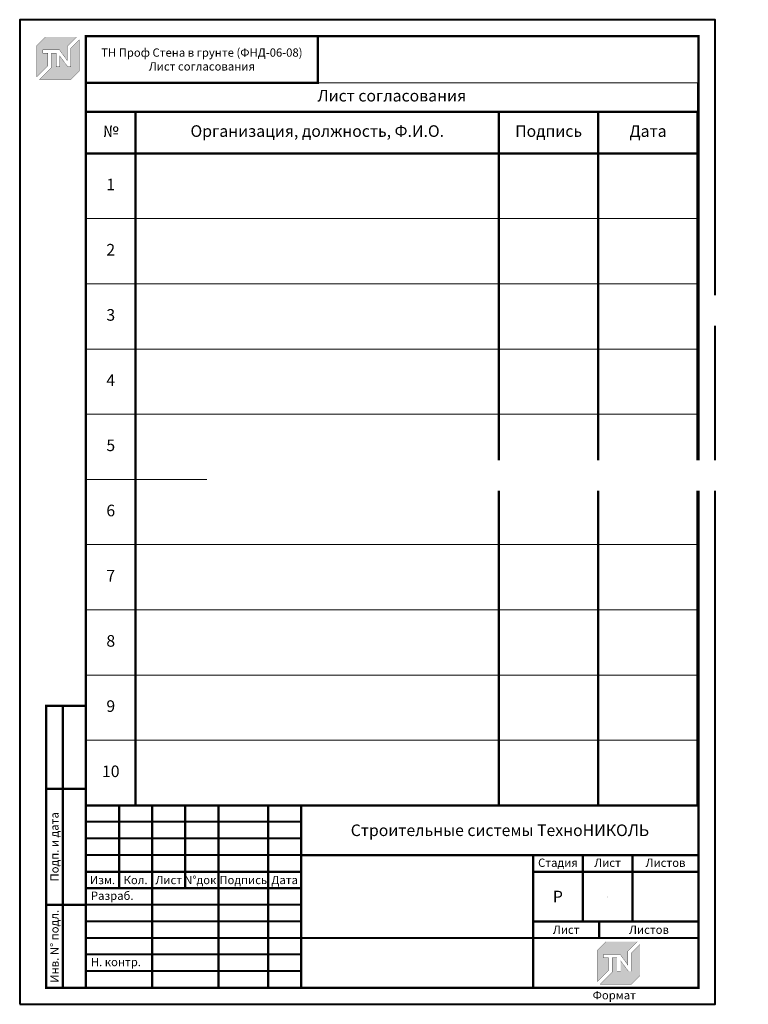
# Model space of a CAD drawing. Units: millimetres. Extents: x 26892 to 106158, y 210 to 31730.
# Drawn here: x 30993 to 33193, y 28760 to 31730 of the extents above; entities that cross this region are included whole.
import ezdxf
from ezdxf import colors
from ezdxf.entities.mleader import LeaderData, LeaderLine
from ezdxf.enums import TextEntityAlignment as Align
from ezdxf.math import Vec2, Vec3

# ---------------------------------------------------------------- set-up
doc = ezdxf.new("R2018")
doc.units = ezdxf.units.MM
doc.layers.get('DEFPOINTS').update_dxf_attribs({"color": 251, "lineweight": 0})
doc.layers.add('TN-АННОТАЦИИ', color=7, linetype='Continuous', lineweight=20, true_color=0x000000)
doc.layers.add('TN-ТАБЛИЦЫ', color=7, linetype='Continuous', lineweight=40, true_color=0x000000)
doc.styles.get("Standard").update_dxf_attribs({"font": 'arial.ttf'})
doc.styles.add('TN-Текст', font='isocpeur.ttf')
doc.styles.add('TN-Текст-Аннотативный', font='isocpeur.ttf')

# ---------------------------------------------------------------- blocks, each defined once
blk = doc.blocks.new('*T146')
at = {"layer": 'DEFPOINTS', "color": 8, "linetype": 'ByBlock', "lineweight": 0, "transparency": 16777216}
for p, q in [((0, 0), (1847, 0)), ((0, 0), (0, -87.7)), ((1847, 0), (1847, -87.7))]:
    blk.add_line(p, q, dxfattribs=at)
at = {"layer": 'TN-ТАБЛИЦЫ', "color": 0, "linetype": 'Continuous', "lineweight": 50, "transparency": 16777216}
for p, q in [((0, -87.7), (1847, -87.7)), ((0, -87.7), (0, -213.4)), ((150, -87.7), (150, -213.4)), ((1247, -87.7), (1247, -213.4)), ((1547, -87.7), (1547, -213.4)), ((1847, -87.7), (1847, -213.4)), ((0, -213.4), (1847, -213.4))]:
    blk.add_line(p, q, dxfattribs=at)
at = {"layer": 'TN-ТАБЛИЦЫ', "color": 0, "linetype": 'ByBlock', "lineweight": 50, "transparency": 16777216}
for p, q in [((0, -213.4), (0, -2180)), ((150, -213.4), (150, -2180)), ((1247, -213.4), (1247, -2180)), ((1547, -213.4), (1547, -2180)), ((1847, -213.4), (1847, -2180))]:
    blk.add_line(p, q, dxfattribs=at)
at = {"layer": 'TN-ТАБЛИЦЫ', "color": 0, "linetype": 'ByBlock', "lineweight": 20, "transparency": 16777216}
for p, q in [((0, -410.1), (1847, -410.1)), ((0, -606.7), (1847, -606.7)), ((0, -803.4), (1847, -803.4)), ((0, -1000), (1847, -1000)), ((0, -1196.7), (1847, -1196.7)), ((0, -1393.4), (1847, -1393.4)), ((0, -1590), (1847, -1590)), ((0, -1786.7), (1847, -1786.7)), ((0, -1983.3), (1847, -1983.3)), ((0, -2180), (1847, -2180))]:
    blk.add_line(p, q, dxfattribs=at)
at = {"layer": 'TN-ТАБЛИЦЫ', "color": 7, "transparency": 16777216, "char_height": 35, "attachment_point": 5, "style": 'TN-Текст'}
for s, insert, width in [('Лист согласования', (923.5, -43.8), 1817), ('№', (75, -150.5), 140), ('Организация, должность, Ф.И.О.', (698.5, -150.5), 1087), ('Подпись', (1397, -150.5), 290), ('Дата', (1697, -150.5), 290), ('1', (75, -311.7), 140), ('2', (75, -508.4), 140), ('3', (75, -705.1), 140), ('4', (75, -901.7), 140), ('5', (75, -1098.4), 140), ('6', (75, -1295), 140), ('7', (75, -1491.7), 140), ('8', (75, -1688.4), 140), ('9', (75, -1885), 140), ('10', (75, -2081.7), 140)]:
    blk.add_mtext(s, dxfattribs=dict(at, insert=insert, width=width))
blk = doc.blocks.new('*U38')
blk.add_lwpolyline([(0, 0), (210, 0), (210, 297), (0, 297)], close=True)
at = {"const_width": 0.7}
for points in [[(20, 5), (205, 5), (205, 292), (20, 292)], [(8, 5), (20, 5), (20, 90), (8, 90)], [(20, 60), (20, 5), (205, 5), (205, 60)]]:
    blk.add_lwpolyline(points, close=True, dxfattribs=at)
for points in [[(13, 5), (13, 90)], [(20, 65), (8, 65)], [(30, 60), (30, 35)], [(40, 60), (40, 5)], [(50, 60), (50, 35)], [(60, 60), (60, 5)], [(75, 60), (75, 5)], [(85, 60), (85, 5)], [(85, 45), (205, 45)], [(155, 45), (155, 5)], [(170, 45), (170, 25)], [(185, 45), (185, 25)], [(85, 40), (20, 40)], [(205, 40), (155, 40)], [(85, 35), (20, 35)], [(20, 30), (8, 30)], [(155, 25), (205, 25)], [(175, 25), (175, 20)], [(85, 20), (205, 20)]]:
    blk.add_lwpolyline(points, dxfattribs=at)
for points in [[(85, 55), (20, 55)], [(85, 50), (20, 50)], [(85, 45), (20, 45)], [(85, 30), (20, 30)], [(85, 25), (20, 25)], [(85, 20), (20, 20)], [(85, 15), (20, 15)], [(85, 10), (20, 10)]]:
    blk.add_lwpolyline(points)
at = {"color": 0, "style": 'TN-Текст'}
for s, p in [('Подп. и дата', (10.5, 47.5)), ('Инв. N%%D подл.', (10.5, 17.5))]:
    blk.add_text(s, height=2.5, rotation=90, dxfattribs=at).set_placement(p, align=Align.MIDDLE_CENTER)
for s, p in [('Стадия', (162.5, 40.67)), ('Лист', (177.5, 40.67)), ('Листов', (195, 40.67))]:
    blk.add_text(s, height=2.5, dxfattribs=at).set_placement(p, align=Align.BOTTOM_CENTER)
for s, p in [('Изм.', (25, 37.5)), ('Кол.', (35, 37.5)), ('Лист', (45, 37.5)), ('N%%Dдок.', (55, 37.5)), ('Подпись', (67.5, 37.5)), ('Дата', (80, 37.5))]:
    blk.add_text(s, height=2.5, dxfattribs=at).set_placement(p, align=Align.MIDDLE_CENTER)
blk.add_text('Формат', height=2.5, dxfattribs=at).set_placement((173, 1.5))
at = {"color": 0, "style": 'TN-Текст', "flags": 8}
for tag, height, p in [('ШИФР_', 3.5, (145, 52.5)), ('СТАДИЯ_', 3.5, (162.5, 32.5)), ('ЛИСТ_', 2.5, (165, 22.5)), ('ЛИСТОВ_', 2.5, (190, 22.5))]:
    blk.add_attdef(tag, text='', height=height, dxfattribs=at).set_placement(p, align=Align.MIDDLE_CENTER)
at = {"color": 0, "style": 'TN-Текст'}
for tag, p, flags in [('СПЕЦ_1', (21.5, 31.5), 12), ('ФАМИЛИЯ_1', (41.5, 31.5), 12), ('СПЕЦ_2', (21.5, 26.5), 12), ('ФАМИЛИЯ_2', (41.5, 26.5), 12), ('СПЕЦ_3', (21.5, 21.5), 12), ('ФАМИЛИЯ_3', (41.5, 21.5), 12), ('СПЕЦ_4', (21.5, 16.5), 12), ('ФАМИЛИЯ_4', (41.5, 16.5), 12), ('СПЕЦ_5', (21.5, 11.5), 12), ('ФАМИЛИЯ_5', (41.5, 11.5), 12), ('СПЕЦ_6', (21.5, 6.5), 12), ('ФАМИЛИЯ_6', (41.5, 6.5), 12), ('ФОРМАТ', (187, 1.5), 8)]:
    blk.add_attdef(tag, p, '', height=2.5, dxfattribs=dict(at, flags=flags))
at = {"color": 0, "lineweight": 30, "flags": 104}
for tag, p in [('МАСШТАБ', (194.82, 32.5)), ('НАИМЕНОВАНИЕ', (120, 32.5)), ('МАССА', (177.5, 32.5))]:
    blk.add_attdef(tag, text='', height=3.5, dxfattribs=at).set_placement(p, align=Align.MIDDLE_CENTER)
blk = doc.blocks.new('TN_Логотип')
h = blk.add_hatch(color=1)
h.dxf.hatch_style = 1
h.paths.add_polyline_path([(-110.4, 15.5), (-110.4, 204.9), (-59, 256.2), (130.4, 256.2), (72.8, 198.7), (72.8, 114.9), (25.6, 179.3), (-73.9, 179.3), (-73.9, 158.9), (-44.6, 158.9), (-44.6, 81.3)])
h.paths.add_polyline_path([(-94.7, 0), (-22.3, 72.4), (-22.3, 158.8), (6.8, 158.8), (6.8, 76.8), (28.8, 76.8), (28.8, 141.3), (75.9, 76.9), (94.7, 76.9), (94.7, 189.5), (145.9, 240.7), (145.9, 51.2), (94.7, 0)])
at = {"color": 1, "const_width": 1.44}
for points in [[(-110.4, 15.5), (-110.4, 204.9), (-59, 256.2), (130.4, 256.2), (72.8, 198.7), (72.8, 114.9), (25.6, 179.3), (-73.9, 179.3), (-73.9, 158.9), (-44.6, 158.9), (-44.6, 81.3)], [(-94.7, 0), (-22.3, 72.4), (-22.3, 158.8), (6.8, 158.8), (6.8, 76.8), (28.8, 76.8), (28.8, 141.3), (75.9, 76.9), (94.7, 76.9), (94.7, 189.5), (145.9, 240.7), (145.9, 51.2), (94.7, 0)]]:
    blk.add_lwpolyline(points, close=True, dxfattribs=at)
blk = doc.blocks.new('_DotSmall')
at = {"color": 0, "linetype": 'ByBlock', "const_width": 0.5}
blk.add_lwpolyline([(-0.0625, 0, 1), (0.0625, 0, 1)], format="xyb", close=True, dxfattribs=at)

msp = doc.modelspace()

# ---------------------------------------------------------------- linework, layer by layer
at = {"layer": 'TN-ТАБЛИЦЫ', "color": 7, "const_width": 7}
msp.add_lwpolyline([(31893.3, 31540), (31193.3, 31540), (31193.3, 31680), (31893.3, 31680)], close=True, dxfattribs=at)

# ---------------------------------------------------------------- block references
at = {"xscale": 0.5, "yscale": 0.5, "zscale": 0.5}
for p in [(31100.3, 31549.6), (32793.3, 28820.9)]:
    msp.add_blockref('TN_Логотип', p, dxfattribs=at)
msp.add_blockref('*T146', (31193.3, 31540))
at = {"layer": 'TN-ТАБЛИЦЫ', "color": 7}
ref = msp.add_blockref('*U38', (30993.3, 28760), dxfattribs=dict(at, xscale=10, yscale=10, zscale=10))
ref.add_attrib('СПЕЦ_1', 'Разраб.', (31208.3, 29075), dxfattribs={"layer": '0', "color": 0, "height": 25, "style": 'TN-Текст'})
ref.add_attrib('СПЕЦ_5', 'Н. контр.', (31208.3, 28875), dxfattribs={"layer": '0', "color": 0, "height": 25, "style": 'TN-Текст'})
lines = msp.add_mtext('т.2', dxfattribs={"layer": '0', "color": 0, "insert": (32768.3, 29085), "char_height": 2.5, "attachment_point": 1})
ref.add_attrib('МАССА', '', (32768.3, 29085), dxfattribs={"flags": 104}).embed_mtext(lines)
lines = msp.add_mtext('-', dxfattribs={"layer": '0', "color": 0, "insert": (32941.5, 29085), "char_height": 2.5, "attachment_point": 1})
ref.add_attrib('МАСШТАБ', '', (32941.5, 29085), dxfattribs={"flags": 104}).embed_mtext(lines)
ref.add_attrib('СТАДИЯ_', 'Р', dxfattribs={"layer": '0', "color": 0, "height": 35, "style": 'TN-Текст'}).set_placement((32618.3, 29085), align=Align.MIDDLE_CENTER)
ref.add_attrib('ШИФР_', 'Строительные системы ТехноНИКОЛЬ', dxfattribs={"layer": '0', "color": 0, "height": 35, "style": 'TN-Текст'}).set_placement((32443.3, 29285), align=Align.MIDDLE_CENTER)
ref.add_attrib('ЛИСТ_', 'Лист', dxfattribs={"layer": '0', "color": 0, "height": 25, "style": 'TN-Текст'}).set_placement((32643.3, 28985), align=Align.MIDDLE_CENTER)
ref.add_attrib('ЛИСТОВ_', 'Листов', dxfattribs={"layer": '0', "color": 0, "height": 25, "style": 'TN-Текст'}).set_placement((32893.3, 28985), align=Align.MIDDLE_CENTER)

# ---------------------------------------------------------------- texts
at = {"layer": 'TN-АННОТАЦИИ', "color": 0, "insert": (31543.3, 31610), "char_height": 25, "width": 700, "attachment_point": 5, "style": 'TN-Текст-Аннотативный'}
msp.add_mtext('ТН Проф Стена в грунте (ФНД-06-08)\\P{\\C1;Лист согласования}', dxfattribs=at)

# ---------------------------------------------------------------- next in the draw order: leaders
at = {"layer": 'TN-АННОТАЦИИ'}
ml = msp.add_multileader_mtext('Standard', dxfattribs=at)
ml.set_content('{\\C7;Гидрошпонка \\A1;\\C256;ТЕХНОНИКОЛЬ\\A0;\\C7; ЕС-220-3\\P(или Гидрошпонка \\A1;\\C256;ТЕХНОНИКОЛЬ\\A0;\\C7; ЕС-320-4)}', color=256, style='TN-Текст')
ml.set_leader_properties(color=256, linetype='ByLayer', lineweight=-1)
ml.set_arrow_properties(name='DOTSMALL')
ml.build(insert=Vec2(0, 0))
ml.multileader.update_dxf_attribs({"text_left_attachment_type": 6, "text_right_attachment_type": 6, "dogleg_length": 100, "arrow_head_size": 50, "scale": 10})
ctx = ml.context
ctx.base_point, ctx.scale, ctx.char_height, ctx.arrow_head_size, ctx.landing_gap_size, ctx.plane_origin = Vec3(36477.6, 30853.7), 10, 25, 50, 0, Vec3(34864.2, 29621)
ctx.left_attachment, ctx.right_attachment, ctx.text_align_type = 6, 6, 1
notes = []
notes.append((ctx, [(1, (1, 1, 0), (36469.4, 30853.7), (1, 0), 8.18, [(1, [(36469.4, 30462.9)], 0, [])])]))
ctx.mtext.insert, ctx.mtext.width, ctx.mtext.alignment, ctx.mtext.line_spacing_style, ctx.mtext.flow_direction = Vec3(36815.1, 30886.2), 749.519, 2, 2, 5
ctx.mtext.has_bg_fill, ctx.mtext.bg_color, ctx.mtext.bg_scale_factor, ctx.mtext.bg_transparency, ctx.mtext.use_window_bg_color = 1, -1027028792, 1.5, 0, 1
ml = msp.add_multileader_mtext('Standard', dxfattribs=at)
ml.set_content('{\\C7;Гидрошпонка \\A1;\\C256;ТЕХНОНИКОЛЬ\\A0;\\C7; ЕС-220-3\\P(или Гидрошпонка \\A1;\\C256;ТЕХНОНИКОЛЬ\\A0;\\C7; ЕС-320-4)}', color=256, style='TN-Текст')
ml.set_leader_properties(color=256, linetype='ByLayer', lineweight=-1)
ml.set_arrow_properties(name='DOTSMALL')
ml.build(insert=Vec2(0, 0))
ml.multileader.update_dxf_attribs({"text_left_attachment_type": 6, "text_right_attachment_type": 6, "dogleg_length": 100, "arrow_head_size": 50, "scale": 10})
ctx = ml.context
ctx.base_point, ctx.scale, ctx.char_height, ctx.arrow_head_size, ctx.landing_gap_size, ctx.plane_origin = Vec3(34981, 30356.1), 10, 25, 50, 0, Vec3(33367.6, 29266.6)
ctx.left_attachment, ctx.right_attachment, ctx.text_align_type = 6, 6, 1
notes.append((ctx, [(1, (1, 1, 0), (34972.8, 30356.1), (1, 0), 8.18, [(1, [(34667.7, 30356.1)], 0, [])])]))
ctx.mtext.insert, ctx.mtext.width, ctx.mtext.alignment, ctx.mtext.line_spacing_style, ctx.mtext.flow_direction = Vec3(35318.5, 30388.6), 749.519, 2, 2, 5
ctx.mtext.has_bg_fill, ctx.mtext.bg_color, ctx.mtext.bg_scale_factor, ctx.mtext.bg_transparency, ctx.mtext.use_window_bg_color = 1, -1027028792, 1.5, 0, 1
for ctx, leaders in notes:
    for number, flags, end, landing, length, lines in leaders:
        leader = LeaderData()
        leader.index, (leader.has_last_leader_line, leader.has_dogleg_vector, leader.attachment_direction) = number, flags
        leader.last_leader_point, leader.dogleg_vector, leader.dogleg_length = Vec3(end), Vec3(landing), length
        for number, points, colour, breaks in lines:
            line = LeaderLine()
            line.index, line.vertices, line.color, line.breaks = number, Vec3.list(points), colors.encode_raw_color(colour), breaks
            leader.lines.append(line)
        ctx.leaders.append(leader)

doc.saveas('drawing.dxf')
